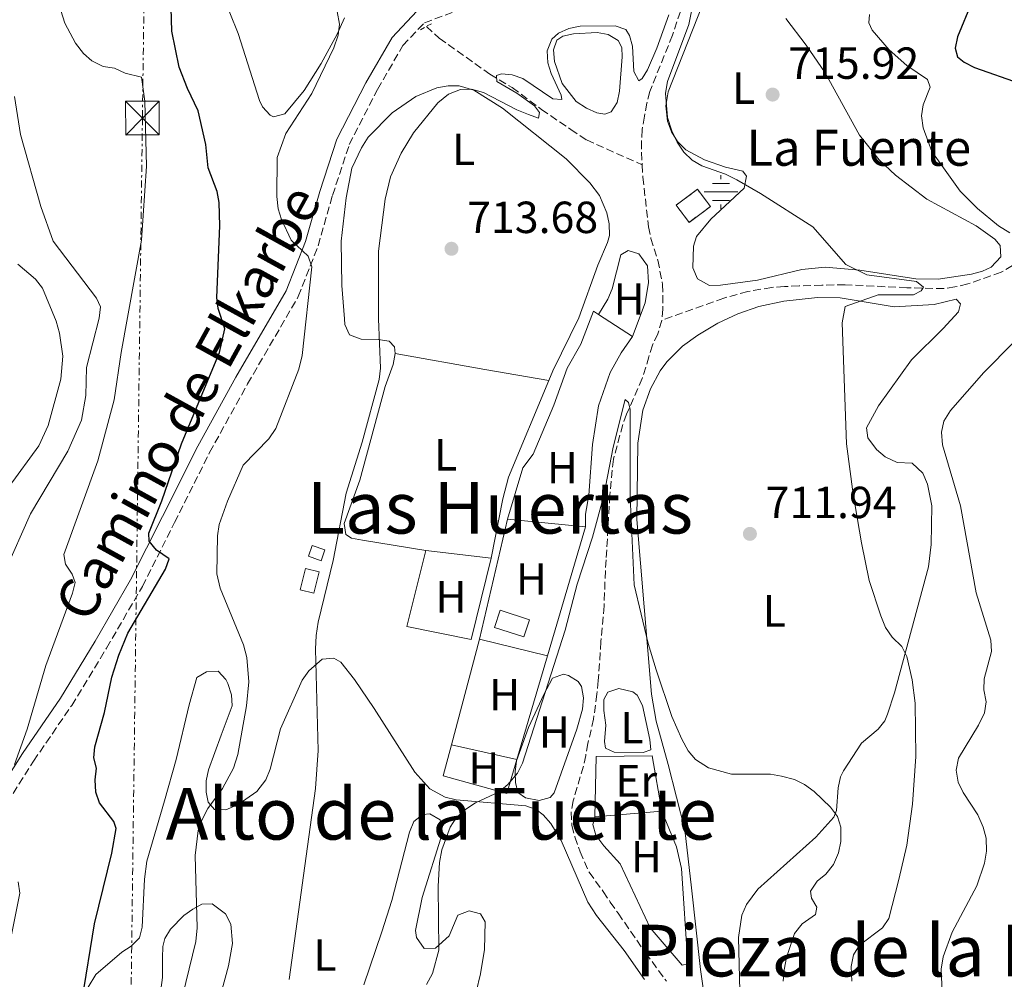
# Model space of a CAD drawing. Units: metres. Extents: x 614385 to 617839, y 4722437 to 4724807.
# Drawn here: x 614758 to 614977, y 4723586 to 4723800 of the extents above; entities that cross this region are included whole.
import ezdxf
from ezdxf.enums import TextEntityAlignment as Align

# ---------------------------------------------------------------- set-up
doc = ezdxf.new("R2010")
doc.units = ezdxf.units.M
doc.header["$MEASUREMENT"] = 0
for name, pattern in [('DGN Style 2', [1.7399219301090239, 1.043953158065414, -0.6959687720436097]), ('DGN Style 3', [2.435890702152634, 1.739921930109024, -0.6959687720436097]), ('DGN Style 7', [3.4798438602180486, 1.565929737098122, -0.6959687720436097, 0.5219765790327072, -0.6959687720436097])]:
    doc.linetypes.add(name, pattern=pattern)
for name, color, linetype, lineweight in [('Balsa-alberca', 142, 'Continuous', 0), ('Barranco lineal', 142, 'DGN Style 3', 13), ('Camino', 7, 'DGN Style 3', 0), ('Caseta-cabaña', 1, 'Continuous', 0), ('construcción   en ruinas', 1, 'Continuous', 0), ('contrucción  en ruinas', 1, 'DGN Style 3', 13), ('Cota de punto acotado terreno', 7, 'Continuous', 0), ('Curva de nivel directora', 30, 'Continuous', 30), ('Curva de nivel intermedia', 30, 'Continuous', 0), ('Edificio', 1, 'Continuous', 13), ('Etiqueta de uso rústico', 92, 'Continuous', 0), ('Fuente-manantial-naciente', 7, 'Continuous', 0), ('Línea  de bancal', 1, 'Continuous', 13), ('Línea  de muro-pared o tapia', 1, 'Continuous', 13), ('Línea de cambio de uso (parcela vista)', 92, 'Continuous', 0), ('Línea eléctrica', 6, 'DGN Style 7', 0), ('Margen derecho', 7, 'Continuous', 0), ('Pontón-alcantarilla (pasos de agua)', 1, 'DGN Style 2', 0), ('Punto acotado terreno (símbolo)', 7, 'Continuous', 0), ('Texto de Fuente', 4, 'Continuous', 0), ('Texto de rotulación de espacio menor sin especificar', 7, 'Continuous', 0), ('Torre eléctrica', 7, 'Continuous', 0), ('Transformador', 7, 'Continuous', 0)]:
    doc.layers.add(name, color=color, linetype=linetype, lineweight=lineweight)
doc.styles.add('Style-Arial', font='arial.ttf')

# ---------------------------------------------------------------- blocks, each defined once
blk = doc.blocks.new('5NACIE')
at = {"layer": 'Fuente-manantial-naciente', "color": 4, "linetype": 'Continuous', "lineweight": 0, "flags": 128}
for points in [[(0, 0.2812), (0, 0.375)], [(-0.375, 0), (0.375, 0)], [(-0.1875, 0.1875), (0.1875, 0.1875)], [(-0.1875, -0.1875), (0.1875, -0.1875)], [(0, -0.2812), (0, -0.375)]]:
    blk.add_lwpolyline(points, dxfattribs=at)
blk = doc.blocks.new('5PATER')
at = {"layer": 'Punto acotado terreno (símbolo)', "linetype": 'Continuous', "lineweight": 0}
h = blk.add_hatch(color=51, dxfattribs=at)
edge = h.paths.add_edge_path()
edge.add_ellipse((0, 0), major_axis=(-0.1095731443231308, -0.1110710700762829), ratio=0.9994222409660317, start_angle=0, end_angle=360)
blk = doc.blocks.new('5TME')
at = {"layer": 'Transformador', "color": 7, "linetype": 'Continuous', "lineweight": 0}
for p, q in [((-0.375, 0.375), (0.375, -0.375)), ((0.3723, 0.3776), (-0.3716, -0.3784))]:
    blk.add_line(p, q, dxfattribs=at)
at = {"layer": 'Transformador', "color": 7, "linetype": 'Continuous', "lineweight": 0, "flags": 128}
blk.add_lwpolyline([(-0.375, -0.375), (0.375, -0.375), (0.375, 0.375), (-0.375, 0.375), (-0.3716, -0.3784)], dxfattribs=at)

msp = doc.modelspace()

# ---------------------------------------------------------------- linework, layer by layer
at = {"layer": 'Balsa-alberca', "color": 142, "linetype": 'Continuous', "lineweight": 0, "flags": 128}
for points, elevation in [([(614878.7100000001, 4723785.84), (614876.9900000002, 4723790.710000001), (614876.75, 4723793.34), (614877.5, 4723795.439999999), (614878.8700000001, 4723796.350000001), (614881.2699999996, 4723796.91), (614886.5099999999, 4723797.140000001), (614888.9800000006, 4723796.710000001), (614891.1799999997, 4723795.380000001), (614891.9699999997, 4723793.82), (614892.0700000003, 4723791.77), (614891.4900000002, 4723784.09), (614890.9400000004, 4723781.59), (614889.5999999996, 4723779.539999999), (614888.2300000006, 4723779.01), (614886.4199999999, 4723779.279999999), (614884.1200000001, 4723780.359999999), (614881.8499999996, 4723781.83), (614878.7100000001, 4723785.84)], 714.2799999999985), ([(614824.6299999999, 4723677.08), (614823.4500000002, 4723672.310000001), (614820.4000000004, 4723673.060000001), (614821.5800000001, 4723677.83), (614824.6299999999, 4723677.08)], 716.9900000000052)]:
    msp.add_lwpolyline(points, close=True, dxfattribs=dict(at, elevation=elevation))
for points, elevation in [([(614878.7100000001, 4723785.84), (614876.9900000002, 4723790.710000001), (614876.75, 4723793.34), (614877.5, 4723795.439999999), (614878.8700000001, 4723796.350000001), (614881.2699999996, 4723796.91), (614886.5099999999, 4723797.140000001), (614888.9800000006, 4723796.710000001), (614891.1799999997, 4723795.380000001), (614891.9699999997, 4723793.82), (614892.0700000003, 4723791.77), (614891.4900000002, 4723784.09), (614890.9400000004, 4723781.59), (614889.5999999996, 4723779.539999999), (614888.2300000006, 4723779.01), (614886.4199999999, 4723779.279999999), (614884.1200000001, 4723780.359999999), (614881.8499999996, 4723781.83), (614878.7100000001, 4723785.84)], 714.2799999999985), ([(614824.6299999999, 4723677.08), (614823.4500000002, 4723672.310000001), (614820.4000000004, 4723673.060000001), (614821.5800000001, 4723677.83), (614824.6299999999, 4723677.08)], 716.9900000000052)]:
    msp.add_lwpolyline(points, dxfattribs=dict(at, elevation=elevation))
at = {"layer": 'Barranco lineal', "color": 142, "linetype": 'DGN Style 3', "lineweight": 13}
for points in [[(614907.0599999996, 4723817.890000001, 714.7100000000065), (614907.2199999997, 4723812.08, 714.6000000000058), (614906.5800000001, 4723806.49, 714.6000000000058), (614903.29, 4723796.560000001, 713.779999999999), (614898.2100000001, 4723784.02, 713.5800000000019), (614897.5999999996, 4723781.439999999, 713.779999999999), (614897.04, 4723778.51, 713.3699999999953), (614896.5199999996, 4723775.539999999, 713.3699999999953), (614896.3700000001, 4723772.930000001, 713.1699999999983), (614896.3600000005, 4723770.49, 712.570000000007), (614896.5099999999, 4723767.720000001, 712.5599999999977)], [(614848.4900000002, 4723798.51, 715.3099999999977), (614851.3600000005, 4723795.91, 715.1000000000058), (614862.5999999996, 4723787.880000001, 714.8999999999943), (614867.5999999996, 4723784.91, 714.8999999999943), (614874.1100000005, 4723780.039999999, 714.0800000000019), (614880.6200000001, 4723775.59, 713.8999999999943), (614884.1399999997, 4723773.24, 713.4700000000012), (614896.5099999999, 4723767.720000001, 712.5599999999977)], [(614896.5099999999, 4723767.720000001, 712.5599999999977), (614896.6699999999, 4723764.960000001, 712.5599999999977), (614897.9600000001, 4723753.880000001, 712.3500000000058), (614898.4600000001, 4723751.32, 712.3500000000058), (614900.0099999999, 4723746.439999999, 712.1499999999943), (614901.0899999999, 4723741.08, 712.1499999999943), (614901.1600000003, 4723735.550000001, 711.9400000000023), (614900.9100000003, 4723733.07, 711.7599999999949)], [(614986.1500000004, 4723749.02, 717.7899999999936), (614983.7699999996, 4723748.180000001, 717.179999999993), (614979.0099999999, 4723745.27, 717.3800000000047), (614976.4800000006, 4723743.779999999, 716.7700000000042), (614969.0499999998, 4723741.189999999, 716.570000000007), (614966.1699999999, 4723740.51, 716.3600000000006), (614963.7000000002, 4723740.140000001, 716.3699999999953), (614955.4699999997, 4723740.34, 715.9499999999972), (614941.7100000001, 4723740.99, 714.1199999999953), (614936.5300000003, 4723740.9, 713.9100000000036), (614931.4699999997, 4723740.76, 713.320000000007), (614928.1900000004, 4723740.58, 713.5099999999949), (614925.3700000001, 4723740.42, 713.1000000000058), (614920.0599999996, 4723739.49, 712.5), (614914.6900000004, 4723738.029999999, 712.4900000000052), (614900.9100000003, 4723733.07, 711.7599999999949)], [(614900.9100000003, 4723733.07, 711.7599999999949), (614900.0300000003, 4723730.08, 711.7400000000052), (614898.8099999996, 4723727.57, 711.5399999999936), (614898.0199999996, 4723724.980000001, 711.7400000000052), (614897.3600000005, 4723722.640000001, 711.1399999999995), (614896.5499999998, 4723720.15, 710.929999999993), (614893.0700000003, 4723712.17, 710.9199999999983), (614892.2300000006, 4723709.84, 710.5200000000042), (614890.1200000001, 4723702.130000001, 710.3600000000006), (614889.3200000003, 4723694.119999999, 709.4900000000052), (614888.5099999999, 4723679.76, 709.2899999999936), (614888.3300000001, 4723677.300000001, 708.8800000000047), (614888.0599999996, 4723669.470000001, 708.679999999993), (614887.3499999996, 4723661.529999999, 708.070000000007), (614886.7599999999, 4723652.83, 707.8600000000006), (614886.4199999999, 4723649.82, 708.070000000007), (614886.1200000001, 4723647.369999999, 707.6600000000036), (614885.7100000001, 4723644.279999999, 707.6600000000036), (614884.4500000002, 4723638.850000001, 707.4499999999972), (614883.9600000001, 4723636.180000001, 707.6600000000036), (614883.4400000004, 4723633.77, 707.25), (614881.1600000003, 4723626.039999999, 707.25), (614880.7100000001, 4723623.58, 707.0800000000019), (614880.9000000004, 4723620.539999999, 707.0500000000029), (614881.5499999998, 4723618.01, 706.8699999999953), (614882.7100000001, 4723614.74, 706.8399999999965), (614884.7100000001, 4723610.16, 706.4499999999972), (614887.8700000001, 4723605.850000001, 706.2299999999959), (614889.4299999997, 4723603.529999999, 706.429999999993), (614891.1699999999, 4723601.01, 705.820000000007), (614897.2800000003, 4723592.220000001, 706.0200000000042), (614901.9199999999, 4723585.869999999, 705.820000000007)]]:
    msp.add_polyline3d(points, dxfattribs=at)
at = {"layer": 'Camino', "color": 7, "linetype": 'DGN Style 3', "lineweight": 0}
msp.add_polyline3d([(614755.1399999994, 4723625.650000001, 729.800000000003), (614761.0100000012, 4723634.910000003, 728.779999999999), (614769.5000000005, 4723647.320000002, 727.5599999999978), (614777.2699999999, 4723660.08, 726.4400000000024), (614785.2499999995, 4723673.820000002, 725.5200000000042), (614792.3999999977, 4723688.02, 724.2899999999937), (614800.2099999996, 4723703.640000002, 723.3699999999953), (614808.670000002, 4723718.939999999, 722.1499999999944), (614819.9499999986, 4723738.36, 720.6199999999953), (614824.3699999996, 4723749.680000001, 719.3999999999944), (614827.5899999985, 4723760.910000001, 718.5800000000019), (614831.3099999977, 4723772.230000001, 717.5599999999977), (614837.6000000021, 4723784.510000001, 716.6399999999995), (614843.2600000014, 4723794.28, 716.4400000000026), (614848.0599999982, 4723799.350000001, 716.1300000000048), (614854.5300000012, 4723801.760000002, 716.4400000000026)], dxfattribs=at)
at = {"layer": 'Caseta-cabaña', "color": 1, "linetype": 'Continuous', "lineweight": 0, "extrusion": (0.1852817547193031, 0.02188703900299593, 0.9824416669155566), "elevation": 218008.0297964975, "flags": 128}
msp.add_lwpolyline([(4618938.110507234, -1144144.091538558), (4618935.824448752, -1144142.965955767), (4618937.128503787, -1144140.232397561), (4618939.414562269, -1144141.357980351), (4618938.110507234, -1144144.091538558)], close=True, dxfattribs=at)
msp.add_lwpolyline([(4618935.824448752, -1144142.965955767), (4618937.128503787, -1144140.232397561), (4618939.414562269, -1144141.357980351), (4618938.110507234, -1144144.091538558), (4618935.824448752, -1144142.965955767)], dxfattribs=at)
at = {"layer": 'construcción   en ruinas', "color": 1, "linetype": 'Continuous', "lineweight": 0, "extrusion": (-0.01249462746215896, 0.01673009439939686, 0.9997819703445193), "elevation": 72060.02583195241, "flags": 128}
msp.add_lwpolyline([(-3319260.634724753, -3416039.625554788), (-3319254.724696343, -3416039.633565196), (-3319254.725000603, -3416044.414621552), (-3319260.641012772, -3416044.414621552), (-3319260.634724753, -3416039.625554788)], close=True, dxfattribs=at)
at = {"layer": 'contrucción  en ruinas', "color": 1, "linetype": 'DGN Style 3', "lineweight": 13, "extrusion": (-0.01249462746215896, 0.01673009439939686, 0.9997819703445193), "elevation": 72060.0258654126, "flags": 128}
msp.add_lwpolyline([(-3319254.724696343, -3416039.633565196), (-3319254.725000603, -3416044.414621552), (-3319260.641012772, -3416044.414621552), (-3319260.634724753, -3416039.625554788), (-3319254.724696343, -3416039.633565196)], dxfattribs=at)
at = {"layer": 'Curva de nivel directora', "color": 30, "linetype": 'Continuous', "lineweight": 30, "elevation": 725.0000000000001, "flags": 128}
for points in [[(614771.8299999996, 4723581.730000001), (614774.6100000001, 4723598.670000001), (614778.4099999999, 4723614.42), (614779.4299999991, 4723619.910000003), (614778.8599999992, 4723621.470000002), (614775.7199999987, 4723625.62), (614774.8400000003, 4723627.960000001), (614774.6999999996, 4723630.730000002), (614774.999999999, 4723633.300000001), (614774.4299999991, 4723635.62), (614774.6799999994, 4723638.100000001), (614776.7999999983, 4723645.740000002), (614778.459999999, 4723653.570000002), (614779.9799999989, 4723658.530000002), (614782.0199999998, 4723663.41), (614790.3599999992, 4723677.630000001), (614791.2099999986, 4723679.990000002), (614788.3499999997, 4723681.910000001), (614786.7400000005, 4723683.880000004), (614786.7099999991, 4723685.670000001), (614789.5900000003, 4723692.890000001), (614793.9800000002, 4723705.560000001), (614802.389999999, 4723725.92), (614803.5899999992, 4723731.190000001), (614802.1499999998, 4723735.700000001), (614801.8100000002, 4723738.180000001), (614802.4499999993, 4723754.150000002), (614802.3099999984, 4723759.310000001), (614801.8999999994, 4723761.780000002), (614799.8799999988, 4723767), (614799.3899999993, 4723772.210000004), (614797.6700000004, 4723779.730000001), (614795.2499999999, 4723784.730000001), (614793.4199999992, 4723789.470000003), (614791.8199999987, 4723797.470000003), (614791.6800000002, 4723802.640000002)], [(614969.9000000001, 4723803.960000001), (614966.7300000006, 4723796.230000001), (614966.2099999997, 4723793.67), (614966.7699999987, 4723791.760000002), (614968.1999999991, 4723790.600000001), (614970.5100000004, 4723789.350000001), (614980.6899999992, 4723785.830000001), (614982.3099999998, 4723784.24), (614984.3499999982, 4723780.12), (614986.4600000005, 4723778.490000002), (614988.9500000007, 4723777.25), (614989.7899999988, 4723775.800000002), (614988.9299999982, 4723772), (614989.3300000007, 4723770.090000001), (614990.419999999, 4723769.420000001), (614992.4100000006, 4723769.310000001), (614994.8800000005, 4723769.690000001), (614999.9999999991, 4723771.610000002), (615002.6799999991, 4723772.270000001), (615005.2999999986, 4723772.320000002)]]:
    msp.add_lwpolyline(points, dxfattribs=at)
at = {"layer": 'Curva de nivel intermedia', "color": 30, "linetype": 'Continuous', "lineweight": 0, "flags": 128}
for points, elevation in [([(614909.0499999995, 4723809.640000001), (614906.9500000007, 4723798.960000001), (614902.1900000019, 4723786.23), (614901.6900000013, 4723783.63), (614902.2000000009, 4723778.23), (614903.1399999997, 4723775.259999999), (614904.3300000011, 4723772.769999999), (614905.7800000017, 4723770.560000001), (614907.6500000004, 4723768.739999999), (614909.8200000006, 4723767.489999999), (614915.0900000012, 4723765.609999999), (614917.6100000002, 4723764.329999999), (614922.8899999998, 4723761.340000001), (614934.5300000005, 4723753.859999999), (614941.8999999999, 4723745.490000002), (614946.5300000012, 4723743.180000001), (614957.62, 4723741.7), (614959.16, 4723740.439999999), (614958.6500000004, 4723739.63), (614956.9600000007, 4723738.73), (614949.0400000013, 4723738.720000001), (614941.7200000011, 4723736.140000001), (614941.0300000005, 4723732.5), (614942.0200000008, 4723705.56), (614943.5000000005, 4723694.34), (614945.36, 4723683.489999999), (614947.0800000011, 4723675.140000001), (614949.6500000015, 4723667.239999999), (614950.7400000001, 4723664.650000001), (614952.1900000008, 4723662.489999999), (614954.3299999998, 4723660.46), (614955.4400000006, 4723658.220000001), (614956.67, 4723653.029999998), (614957.3499999995, 4723647.829999999), (614957.4600000012, 4723635.929999999), (614956.7400000015, 4723625.289999999), (614955.4299999995, 4723616.179999999), (614953.6600000014, 4723608.529999998), (614951.4300000007, 4723599.849999999), (614950.0100000014, 4723597.789999999), (614944.9100000008, 4723593.9), (614943.620000001, 4723591.750000001), (614943.0900000012, 4723589.150000001), (614943.2000000009, 4723585.930000001)], 715.0000000000001), ([(614791.8800000013, 4723573.109999999), (614797.1100000016, 4723594.699999998), (614797.4100000011, 4723597.759999999), (614796.9700000008, 4723613.869999997), (614797.6799999994, 4723619.42), (614798.4500000007, 4723621.789999999), (614799.7900000017, 4723624.38), (614803.0900000008, 4723628.83), (614805.5400000005, 4723633.32), (614806.4900000005, 4723636.380000001), (614808.4200000018, 4723647.220000001), (614808.9700000016, 4723652.59), (614808.4999999999, 4723657.979999999), (614807.730000001, 4723660.8), (614802.5900000001, 4723673.449999998), (614801.8400000012, 4723676.640000001), (614801.990000001, 4723685.099999999), (614802.370000001, 4723687.57), (614804.1799999992, 4723692.81), (614807.7100000009, 4723700.83), (614813.3800000015, 4723706.71), (614814.9300000005, 4723708.949999998), (614820.1000000006, 4723722.17), (614820.8499999993, 4723725.27), (614822.9400000013, 4723745.02), (614822.1800000014, 4723747.359999999), (614818.3900000006, 4723750.949999999), (614816.2300000014, 4723755.539999999), (614815.5099999994, 4723757.939999999), (614815.1800000009, 4723760.679999999), (614815.2400000012, 4723769.3), (614817.2000000015, 4723774.680000001), (614822.9500000003, 4723783.560000001), (614827.87, 4723793.750000001), (614828.8600000001, 4723796.560000001), (614829.1300000006, 4723799.05), (614828.1000000002, 4723804.779999999)], 720), ([(614769.6900000004, 4723672.279999999), (614770.2600000004, 4723674.720000001), (614769.6300000001, 4723676.56), (614768.1200000013, 4723678.769999999), (614767.7400000015, 4723680.95), (614775.3099999997, 4723701.76), (614778.9500000008, 4723715.350000001), (614780.54, 4723725.88), (614785.0400000017, 4723750.949999999), (614786.1799999994, 4723767.439999998), (614785.7500000002, 4723781.899999999), (614785.0599999996, 4723787.239999999), (614781.4100000019, 4723788.149999999), (614779.02, 4723789.210000001), (614776.500000001, 4723789.619999997), (614773.9500000007, 4723790.840000001), (614772.1100000012, 4723792.529999998), (614770.3200000008, 4723794.779999998), (614767.9500000015, 4723799.279999998), (614767.110000001, 4723802.05)], 730), ([(614838.2700000004, 4723722.390000001), (614837.8099999998, 4723733.390000001), (614837.8300000001, 4723748.48), (614839.3299999997, 4723760.08), (614840.4899999998, 4723765.06), (614842.8900000004, 4723770.289999999), (614845.6100000006, 4723774.820000002), (614850.9999999997, 4723781.49), (614853.4100000013, 4723783.429999999), (614856.0600000002, 4723784.510000001), (614858.520000001, 4723784.58), (614861.1600000008, 4723783.8), (614868.5999999995, 4723779.929999998), (614871.2500000005, 4723778.88), (614873.4299999997, 4723778.08), (614873.7000000001, 4723779.390000001), (614872.54, 4723780.829999999), (614868.5999999995, 4723783.699999999), (614864.1400000004, 4723786.279999998), (614864.1100000012, 4723787.619999999), (614865.2199999999, 4723787.98), (614867.5800000002, 4723787.77), (614869.9299999994, 4723786.92), (614876.6700000007, 4723782.4), (614878.6500000011, 4723782.239999999), (614878.5199999993, 4723783.199999998), (614876.2400000015, 4723788.009999999), (614875.5399999997, 4723790.449999999), (614875.41, 4723793.069999998), (614876.4100000013, 4723795.720000001), (614877.9300000013, 4723796.989999999), (614880.170000001, 4723798.100000001), (614882.7100000002, 4723798.569999999), (614890.5100000009, 4723798.67), (614892.8600000001, 4723797.84), (614893.7300000018, 4723796.509999999), (614894.370000001, 4723794.100000001), (614894.7000000018, 4723788.46), (614895.8200000017, 4723786.399999999), (614896.5599999994, 4723786.899999999), (614897.7400000017, 4723788.86), (614899.8099999992, 4723793.679999999), (614902.5000000005, 4723801.130000001)], 715.0000000000001), ([(614947.1200000013, 4723801.180000001), (614947.0099999995, 4723799.31), (614947.7500000016, 4723797.67), (614951.5100000012, 4723793.33), (614955.4500000018, 4723789.789999997), (614960.0400000007, 4723786.71), (614960.6200000019, 4723785.009999999), (614959.0700000006, 4723781.06), (614958.7100000008, 4723778.59), (614959.0999999996, 4723775.980000001), (614961.0599999999, 4723770.679999999), (614967.3499999997, 4723761.81), (614971.2300000022, 4723757.970000001), (614975.8600000013, 4723754.119999998), (614978.4200000007, 4723752.579999999)], 720), ([(614754.5899999996, 4723677.069999999), (614760.3300000017, 4723690.009999999), (614768.6199999999, 4723703.939999999), (614771.6600000019, 4723710.81), (614772.6699999999, 4723716.330000001), (614772.7700000005, 4723722.550000001), (614775.6200000005, 4723733.57), (614775.890000001, 4723736.060000001), (614775.0200000014, 4723737.989999999), (614765.380000001, 4723750.720000001), (614762.6000000006, 4723758.390000001), (614758.0800000009, 4723774.460000001), (614756.7900000013, 4723782.890000001)], 735.0000000000001), ([(614755.610000001, 4723696.070000002), (614762.1900000013, 4723705.13), (614764.2600000012, 4723709.63), (614767.110000001, 4723719.980000001), (614767.5300000012, 4723725.109999998), (614766.7600000001, 4723730.229999999), (614766.0300000014, 4723732.909999999), (614762.9700000016, 4723740.260000001), (614761.4699999995, 4723742.259999999), (614757.4999999999, 4723745.550000001)], 740.0000000000001), ([(614979.3100000002, 4723728.220000001), (614972.6300000015, 4723721.489999999), (614965.2100000007, 4723712.989999999), (614963.6700000007, 4723710.650000001), (614963.150000002, 4723708.190000001), (614963.4100000013, 4723705.310000001), (614967.4000000011, 4723691.759999999), (614970.9200000016, 4723672.369999999), (614974.1500000014, 4723661.810000001), (614974.3200000012, 4723659.3), (614972.6700000018, 4723653.259999998), (614972.5800000001, 4723650.76), (614973.1299999999, 4723648.130000001), (614972.7800000012, 4723645.659999998), (614971.4500000012, 4723642.949999999), (614966.980000001, 4723635.58), (614966.4300000012, 4723632.92), (614966.9100000017, 4723630.24), (614967.98, 4723627.92), (614971.2500000001, 4723622.929999999), (614972.4500000004, 4723620.229999999), (614973.1000000008, 4723617.730000001), (614973.1800000013, 4723614.84), (614972.7200000009, 4723612.210000002), (614971.0199999999, 4723607.16), (614965.5500000004, 4723596.8), (614963.5499999999, 4723591.349999999), (614963.0899999995, 4723588.560000001), (614963.3399999999, 4723583.440000001)], 720), ([(614817.9300000002, 4723586.240000002), (614823.7999999997, 4723628.800000001), (614824.3800000009, 4723637.279999999), (614823.7599999994, 4723659.83), (614823.9500000017, 4723662.850000001), (614824.400000001, 4723665.859999998), (614827.7400000005, 4723679.600000001), (614830.6300000004, 4723694.550000001), (614834.1900000012, 4723705.949999998), (614837.9599999995, 4723719.9), (614838.2700000004, 4723722.390000001)], 715.0000000000001), ([(614848.4900000017, 4723585.159999999), (614849.8700000008, 4723587.609999998), (614851.2800000012, 4723592.84), (614851.1000000002, 4723607.02), (614851.430000001, 4723612.34), (614851.9500000018, 4723615.17), (614853.74, 4723620.2), (614855.1400000014, 4723622.27), (614857.0700000003, 4723624.069999999), (614859.4400000018, 4723625.59), (614864.6600000011, 4723628.07), (614866.6100000001, 4723629.720000001), (614868.7699999993, 4723632.220000001), (614869.9100000014, 4723634.449999999), (614879.410000001, 4723664.039999999), (614882.0799999998, 4723674.31), (614885.4800000017, 4723684.779999998), (614888.0099999999, 4723694.079999999), (614890.0700000006, 4723704.789999999), (614892.7300000006, 4723715.460000001), (614893.4900000005, 4723714.779999999), (614893.8600000015, 4723713.189999998), (614893.8500000003, 4723693.76), (614894.76, 4723674.199999999), (614897.8500000013, 4723661.130000001), (614899.6100000005, 4723655.27), (614903.0999999995, 4723644.859999998), (614905.3600000015, 4723639.779999998), (614906.8000000009, 4723637.17), (614908.4100000003, 4723635.259999998), (614911.2900000014, 4723633.439999999), (614916.4099999999, 4723631.970000001), (614925.0800000002, 4723631.99), (614927.5600000012, 4723631.579999999), (614930.4100000011, 4723630.800000002), (614932.6500000008, 4723629.689999999), (614934.8200000012, 4723628.140000001), (614938.5000000002, 4723624.65), (614940, 4723622.550000002), (614940.7700000012, 4723620.16), (614940.750000001, 4723617.029999998), (614940.2800000017, 4723614.5), (614939.1600000019, 4723611.869999999), (614937.4600000009, 4723609.75), (614935.4699999993, 4723608.189999999), (614934.0299999999, 4723605.96), (614934.24, 4723604.41), (614935.4100000013, 4723602.41), (614935.140000001, 4723600.74), (614932.1800000013, 4723598.640000001), (614930.4400000002, 4723596.5), (614928.660000001, 4723591.149999999), (614928.1400000001, 4723588.409999999), (614927.9500000002, 4723585.91)], 710.0000000000001), ([(614756.7599999999, 4723634.149999999), (614759.6000000008, 4723642.039999997), (614763.7100000014, 4723656.220000001), (614769.6900000004, 4723672.279999999)], 730), ([(614755.7100000016, 4723594.350000001), (614757.9700000014, 4723605.49), (614757.5800000002, 4723608)], 730)]:
    msp.add_lwpolyline(points, dxfattribs=dict(at, elevation=elevation))
at = {"layer": 'Edificio', "color": 1, "linetype": 'Continuous', "lineweight": 13, "extrusion": (0.01390097193356421, -0.004499525126705164, 0.9998932529289996), "elevation": -11993.34153707101, "flags": 128}
msp.add_lwpolyline([(614802.077021102, 4723660.232866687), (614800.8471399505, 4723656.432828218), (614794.3363788691, 4723658.542849578), (614795.5662600206, 4723662.342888045), (614802.077021102, 4723660.232866687)], close=True, dxfattribs=at)
at = {"layer": 'Edificio', "color": 51, "linetype": 'Continuous', "lineweight": 13, "extrusion": (0.01390097193356421, -0.004499525126705164, 0.9998932529289996), "elevation": -11993.34153707101, "flags": 128}
msp.add_lwpolyline([(614800.8471399505, 4723656.432828218), (614794.3363788691, 4723658.542849578), (614795.5662600206, 4723662.342888045), (614802.077021102, 4723660.232866687), (614800.8471399505, 4723656.432828218)], dxfattribs=at)
at = {"layer": 'Línea  de bancal', "color": 1, "linetype": 'Continuous', "lineweight": 13, "extrusion": (-0.004246460961378738, -0.01441588165337132, 0.9998870685859778), "elevation": -69995.94433146039, "flags": 128}
msp.add_lwpolyline([(614872.9240110662, 4723140.07817222), (614881.3858458812, 4723168.801156949)], dxfattribs=at)
at = {"layer": 'Línea  de bancal', "color": 1, "linetype": 'Continuous', "lineweight": 13, "extrusion": (-0.004107347800700669, -0.01394686187083752, 0.9998943017829435), "elevation": -67694.91271955191, "flags": 128}
msp.add_lwpolyline([(614866.3811356514, 4723150.492448512), (614873.1825159921, 4723173.584694513)], dxfattribs=at)
at = {"layer": 'Línea  de bancal', "color": 1, "linetype": 'Continuous', "lineweight": 13, "extrusion": (-0.004327877145867867, -0.01463327073644351, 0.9998835616545381), "elevation": -71072.86203810856, "flags": 128}
msp.add_lwpolyline([(614863.7352520737, 4723093.382803992), (614865.9657505816, 4723100.923611403)], dxfattribs=at)
at = {"layer": 'Línea  de muro-pared o tapia', "color": 1, "linetype": 'Continuous', "lineweight": 13, "extrusion": (0.06654894811608851, -0.04308168745470146, 0.9968526499491777), "elevation": -161874.8451393839, "flags": 128}
msp.add_lwpolyline([(4299497.084986144, 2044474.096447293), (4299497.084986144, 2044465.014333001)], dxfattribs=at)
at = {"layer": 'Línea  de muro-pared o tapia', "color": 1, "linetype": 'Continuous', "lineweight": 13, "flags": 128}
for points, elevation in [([(614860.3399999999, 4723662.07), (614866.5599999996, 4723688.779999999)], 713.2700000000042), ([(614900.9000000004, 4723623.789999999), (614885.9500000002, 4723622.52)], 708.9499999999972)]:
    msp.add_lwpolyline(points, dxfattribs=dict(at, elevation=elevation))
at = {"layer": 'Línea  de muro-pared o tapia', "color": 1, "linetype": 'Continuous', "lineweight": 13, "extrusion": (0.04674530602130437, -0.004661059328118836, 0.9988959659999206), "elevation": 7437.214383986175, "flags": 128}
msp.add_lwpolyline([(4761386.868258321, -142957.5611069622), (4761386.86825832, -142975.0164156106)], dxfattribs=at)
at = {"layer": 'Línea  de muro-pared o tapia', "color": 1, "linetype": 'Continuous', "lineweight": 13, "extrusion": (0.03447298914577536, -0.004090416409334848, 0.9993972591081856), "elevation": 2587.234653216536, "flags": 128}
msp.add_lwpolyline([(4763223.143594715, -53920.64276694588), (4763223.143594716, -53935.3339003264)], dxfattribs=at)
at = {"layer": 'Línea  de muro-pared o tapia', "color": 1, "linetype": 'Continuous', "lineweight": 13, "extrusion": (-0.01094376594225635, -0.04083935512728361, 0.9991057907247806), "elevation": -198927.5682387955, "flags": 128}
msp.add_lwpolyline([(-628760.6332915305, 4717615.407377593), (-628760.6332915303, 4717639.768637822)], dxfattribs=at)
at = {"layer": 'Línea  de muro-pared o tapia', "color": 1, "linetype": 'Continuous', "lineweight": 13, "extrusion": (0.006235950026455134, -0.001543511124973752, 0.9999793650374366), "elevation": -2743.941312011746, "flags": 128}
msp.add_lwpolyline([(614843.9394312783, 4723663.461590134), (614859.049761079, 4723659.721585678)], dxfattribs=at)
at = {"layer": 'Línea  de muro-pared o tapia', "color": 1, "linetype": 'Continuous', "lineweight": 13, "extrusion": (0.06187618350842656, -0.05973401126965509, 0.9962947283871717), "elevation": -243407.4566095334, "flags": 128}
msp.add_lwpolyline([(3825469.582716483, 2827941.857551853), (3825462.534001925, 2827954.880090894), (3825468.797507301, 2827958.368270995)], dxfattribs=at)
at = {"layer": 'Línea  de muro-pared o tapia', "color": 1, "linetype": 'Continuous', "lineweight": 13, "extrusion": (0.05911871695200047, -0.01343423273926221, 0.9981605575741092), "elevation": -26398.19786614071, "flags": 128}
msp.add_lwpolyline([(4742453.020291272, 446373.9785397573), (4742453.020291272, 446358.9684564791)], dxfattribs=at)
at = {"layer": 'Línea  de muro-pared o tapia', "color": 1, "linetype": 'Continuous', "lineweight": 13}
for points in [[(614866.5599999996, 4723688.779999999, 713.2700000000042), (614869.9400000004, 4723700.230000001, 713.0599999999977), (614872.29, 4723703.230000001, 712.9600000000065), (614876.8300000001, 4723714.199999999, 713.0599999999977), (614879.7999999998, 4723722.449999999, 713.9799999999959), (614882.8399999999, 4723727.76, 713.8800000000047), (614885.7100000001, 4723735.109999999, 713.8800000000047), (614886.8099999996, 4723734.4, 713.779999999999)], [(614862.9299999997, 4723680.08, 713.320000000007), (614858.4400000004, 4723661.99, 713.0099999999949), (614844.1600000003, 4723664.869999999, 713.6199999999953), (614848.3499999996, 4723681.810000001, 713.8300000000019)], [(614885.9500000002, 4723622.52, 708.9499999999972), (614886.29, 4723635.91, 709.25), (614898.7400000002, 4723636.060000001, 709.4600000000065), (614900.9000000004, 4723623.789999999, 708.9499999999972)]]:
    msp.add_polyline3d(points, dxfattribs=at)
at = {"layer": 'Línea de cambio de uso (parcela vista)', "color": 92, "linetype": 'Continuous', "lineweight": 0, "extrusion": (-0.16106086759608, -0.9632681557264883, 0.2148810300898799), "elevation": -4649088.037526677, "flags": 128}
msp.add_lwpolyline([(-172546.8351390488, 1023625.121768993), (-172561.2989822706, 1023625.285595953), (-172581.5284146107, 1023626.483580596)], dxfattribs=at)
at = {"layer": 'Línea de cambio de uso (parcela vista)', "color": 92, "linetype": 'Continuous', "lineweight": 0}
for points in [[(614814.4400000004, 4723778.390000001, 720.5099999999949), (614813.6799999997, 4723778.75, 720.5200000000042), (614811.9900000002, 4723780.619999999, 720.6499999999943), (614811.2999999998, 4723782, 720.7200000000012), (614806.5499999998, 4723796.930000001, 720.7200000000012), (614802.8499999996, 4723806.210000001, 721.1999999999972)], [(614962.4199999999, 4723742.230000001, 716.5599999999977), (614957.4699999997, 4723742.33, 716.2400000000052), (614944.9900000002, 4723744.279999999, 715.6300000000047), (614937.2800000003, 4723744.91, 715.1699999999983), (614932.0999999996, 4723744.369999999, 714.8600000000006), (614922.2000000002, 4723742.02, 714.3000000000029), (614913.9900000002, 4723740.91, 714.1900000000023), (614911.5199999996, 4723740.859999999, 714.1000000000058), (614908.8399999999, 4723742.300000001, 713.9900000000052), (614907.8300000001, 4723744.74, 713.8800000000047), (614907.9500000002, 4723749.619999999, 713.7400000000052), (614908.5899999999, 4723751.74, 713.779999999999), (614911.8499999996, 4723755.619999999, 714.0099999999949), (614919.2699999996, 4723762.49, 714.8000000000029), (614919.7300000006, 4723765.17, 714.9400000000023), (614918.9100000003, 4723766.310000001, 715.0099999999949), (614915.0499999998, 4723767.220000001, 715.2100000000065), (614910.4100000003, 4723768.83, 715.1699999999983), (614906.2699999996, 4723771.07, 715.0099999999949), (614904.3700000001, 4723772.91, 714.9900000000052), (614903.0300000003, 4723775.060000001, 714.9799999999959), (614902.1900000004, 4723777.42, 714.9900000000052), (614901.7800000003, 4723780.869999999, 715.0899999999965), (614902.3499999996, 4723783.980000001, 715.2100000000065), (614909.9900000002, 4723803.32, 716.029999999999)], [(614830.2699999996, 4723800.41, 719.8399999999965), (614828.6200000001, 4723796.779999999, 719.9600000000065), (614825.0199999996, 4723790.26, 720.0200000000042), (614821.2800000003, 4723784.289999999, 720.2100000000065), (614816.9900000002, 4723779.09, 720.5200000000042), (614814.4400000004, 4723778.390000001, 720.5099999999949)], [(614928.4900000002, 4723800.289999999, 716.4400000000023), (614933.0499999998, 4723794.33, 716.2700000000042), (614937.2699999996, 4723788.189999999, 716.2100000000065), (614944.9000000004, 4723774.34, 716.7899999999936), (614949.2699999996, 4723768.810000001, 716.9600000000065), (614952.9100000003, 4723765.380000001, 717.0800000000019), (614959.9100000003, 4723760.029999999, 717.25), (614970.8700000001, 4723754.09, 717.4499999999972), (614975.0700000003, 4723751.130000001, 717.4600000000065), (614976.2699999996, 4723749.75, 717.4600000000065), (614976.4199999999, 4723747.210000001, 717.4600000000065), (614974.2400000002, 4723744.939999999, 717.3800000000047), (614972.3399999999, 4723744.029999999, 717.25), (614969.8600000005, 4723743.369999999, 717.0899999999965), (614962.4199999999, 4723742.230000001, 716.5599999999977)], [(614841.5599999996, 4723725.699999999, 713.9199999999983), (614841.3700000001, 4723727.17, 713.9799999999959), (614840.1900000004, 4723728.41, 714.179999999993), (614837.7199999997, 4723728.789999999, 714.4100000000036), (614833.9199999999, 4723728.880000001, 714.8999999999943), (614831.3399999999, 4723729.83, 715.3000000000029), (614830.3399999999, 4723732.17, 715.4700000000012), (614830.2300000006, 4723733.369999999, 715.5099999999949), (614829.6699999999, 4723740.850000001, 715.6600000000036), (614829.5, 4723750.710000001, 716.0200000000042), (614830.6500000004, 4723760.350000001, 716.2100000000065), (614831.9000000004, 4723766.949999999, 716.1499999999943), (614834.0099999999, 4723771.52, 716.2299999999959), (614835.5499999998, 4723773.859999999, 716.1699999999983), (614840.8399999999, 4723779.310000001, 715.9400000000023), (614846.0999999996, 4723782.930000001, 715.7100000000065), (614850.8099999996, 4723784.84, 715.3999999999943), (614853.3099999996, 4723785.300000001, 715.1999999999972), (614855.7800000003, 4723785.300000001, 714.9799999999959), (614859.0800000001, 4723784.310000001, 714.6900000000023), (614865.4600000001, 4723780.32, 714.320000000007), (614879.5800000001, 4723769.01, 713.7400000000052), (614884.8799999999, 4723763.720000001, 713.679999999993), (614887.0300000003, 4723760.9, 713.6199999999953), (614888.6600000003, 4723757.039999999, 713.570000000007), (614889.2100000001, 4723754.539999999, 713.6000000000058), (614889.2300000006, 4723751.99, 713.6399999999995), (614888.8399999999, 4723750.41, 713.6699999999983), (614886.6799999997, 4723745.380000001, 713.7700000000042), (614882.4299999997, 4723733.630000001, 713.2899999999936), (614876.6100000005, 4723721.82, 712.679999999993), (614875.7300000006, 4723719.689999999, 712.6499999999943)], [(614886.8099999996, 4723734.4, 711.7400000000052), (614888.8899999997, 4723737.77, 711.9400000000023), (614889.8099999996, 4723740.07, 712.070000000007), (614891.7999999998, 4723747.680000001, 712.25), (614893.4400000004, 4723748.619999999, 712.1399999999995), (614895.7599999999, 4723747.859999999, 712.1399999999995), (614897.6799999997, 4723745.230000001, 712.1399999999995), (614897.9199999999, 4723741.51, 712.1999999999972), (614897.1699999999, 4723736.949999999, 712.1900000000023), (614894.4100000003, 4723729.480000001, 712.1399999999995)], [(614912.5899999999, 4723567.359999999, 705.7400000000052), (614909.5199999996, 4723588.529999999, 706.529999999999), (614907.4900000002, 4723606.65, 706.8099999999977), (614906, 4723619.59, 708.3800000000047), (614902.3499999996, 4723634.17, 709.9100000000036), (614899.6799999997, 4723643.800000001, 709.7299999999959), (614898.5700000003, 4723649.84, 709.7599999999949), (614895.3200000003, 4723688.74, 710.7200000000012), (614895.5499999998, 4723705.699999999, 711.7400000000052), (614896.6799999997, 4723713.039999999, 712.0399999999936), (614898.4000000004, 4723717.800000001, 712.2599999999949), (614900.5599999996, 4723721.82, 712.5), (614902.04, 4723723.83, 712.6399999999995), (614905.54, 4723727.310000001, 712.9400000000023), (614908.9299999997, 4723729.800000001, 713.1699999999983), (614913.3600000005, 4723732.430000001, 713.4499999999972), (614917.8600000005, 4723734.539999999, 713.7400000000052), (614922.54, 4723736.140000001, 714.0200000000042), (614928.0599999996, 4723737.359999999, 714.3300000000019), (614935.5499999998, 4723738.130000001, 714.7200000000012), (614940.5999999996, 4723738.060000001, 715.0099999999949), (614952.6500000004, 4723736.09, 716.029999999999)], [(614952.6500000004, 4723736.09, 716.029999999999), (614961.5700000003, 4723736.59, 716.8500000000058), (614966.4299999997, 4723737.800000001, 717.2299999999959), (614967.4400000004, 4723736.75, 717.4600000000065), (614966.9699999997, 4723734.949999999, 717.6600000000036), (614963.5300000003, 4723731.26, 717.4199999999983), (614956.4900000002, 4723724.289999999, 716.3000000000029), (614949.1699999999, 4723714.050000001, 715.8300000000019), (614946.5, 4723709.130000001, 715.8300000000019), (614946.7999999998, 4723706.869999999, 716.070000000007), (614948.6699999999, 4723704.34, 716.4400000000023), (614950.6500000004, 4723702.640000001, 716.8399999999965), (614953.3399999999, 4723701.41, 717.25), (614956.6699999999, 4723701.24, 717.4600000000065), (614959.0199999996, 4723699.01, 717.6600000000036), (614960.0599999996, 4723696.609999999, 717.6300000000047), (614961, 4723691.76, 717.1399999999995), (614960.8799999999, 4723683.130000001, 716.6699999999983), (614960.2599999999, 4723678.17, 716.3699999999953), (614952.7000000002, 4723650.09, 713.5800000000019), (614951.1699999999, 4723645.350000001, 713.4400000000023), (614950.5700000003, 4723643.91, 713.3800000000047), (614949.04, 4723641.99, 713.1600000000036), (614945.3499999996, 4723638.92, 712.5599999999977), (614941.3499999996, 4723632.710000001, 711.1699999999983), (614940.7100000001, 4723631.390000001, 710.929999999993), (614940.1500000004, 4723628.99, 710.5800000000019), (614939.8200000003, 4723623.91, 709.9400000000023), (614939.1699999999, 4723622.42, 709.6999999999972), (614935.2000000002, 4723617.970000001, 708.679999999993), (614922.3099999996, 4723606.369999999, 707.4400000000023), (614919.79, 4723603.01, 707.25), (614918.7199999997, 4723600.609999999, 707.1499999999943), (614917.9900000002, 4723595.66, 706.9700000000012), (614918.4400000004, 4723577.699999999, 706.4400000000023)], [(614894.4100000003, 4723729.480000001, 711.9400000000023), (614891.8300000001, 4723725.84, 711.9400000000023), (614889.3899999997, 4723721.49, 711.8800000000047), (614886.8399999999, 4723714.060000001, 711.779999999999), (614885.5, 4723705.41, 711.6000000000058), (614884.6600000003, 4723694.130000001, 711.529999999999), (614883.8799999999, 4723689.890000001, 711.529999999999), (614883.9100000003, 4723687.050000001, 711.3300000000019)], [(614848.3499999996, 4723681.810000001, 712.9600000000065), (614834.25, 4723684.100000001, 713.7700000000042), (614831.8099999996, 4723684.59, 713.9700000000012), (614830.5099999999, 4723685.4, 714.0800000000019), (614830.1500000004, 4723687.850000001, 714.1300000000047), (614833.6299999999, 4723697.480000001, 713.6699999999983), (614839.29, 4723718.350000001, 713.6699999999983), (614841.0899999999, 4723723.210000001, 713.8800000000047), (614841.5599999996, 4723725.699999999, 713.9199999999983)], [(614875.7300000006, 4723719.689999999, 712.6499999999943), (614866.79, 4723698.130000001, 712.3399999999965), (614865.5300000003, 4723693.300000001, 712.2299999999959), (614862.9299999997, 4723680.08, 712.1399999999995)], [(614773.1900000004, 4723584.58, 725.0500000000029), (614774.9000000004, 4723587.350000001, 724.7899999999936), (614780.6399999997, 4723592.350000001, 723.9799999999959), (614782.7300000006, 4723593.689999999, 723.4900000000052), (614784.6299999999, 4723595.52, 722.9600000000065), (614785.2000000002, 4723597.949999999, 722.6300000000047), (614785.6799999997, 4723608.65, 721.929999999993), (614786.2100000001, 4723612.66, 721.7299999999959), (614790.1799999997, 4723626.039999999, 721.1199999999953), (614792.7300000006, 4723635.300000001, 721.1199999999953), (614795.6699999999, 4723647.430000001, 721.7299999999959), (614797.3399999999, 4723653.539999999, 721.529999999999), (614799.5, 4723654.779999999, 721.3300000000019), (614802.1500000004, 4723654.949999999, 721.320000000007), (614803.8499999996, 4723653.109999999, 721.320000000007), (614804.2699999996, 4723652.199999999, 721.320000000007), (614805.0599999996, 4723649.689999999, 721.320000000007), (614805.2100000001, 4723647.189999999, 721.320000000007), (614802.7999999998, 4723640.680000001, 721.320000000007), (614799.9400000004, 4723632.939999999, 719.8899999999995), (614799.4199999999, 4723630.51, 719.7400000000052), (614799.4500000002, 4723627.960000001, 719.6999999999972), (614799.8799999999, 4723625.800000001, 719.4900000000052), (614801.3300000001, 4723624.100000001, 718.3099999999977), (614803.8499999996, 4723624.050000001, 717.6499999999943), (614806.54, 4723625.210000001, 717.2400000000052), (614810.7199999997, 4723628.119999999, 717.0099999999949), (614812.7599999999, 4723630.74, 716.8300000000019), (614813.7000000002, 4723633.100000001, 716.6600000000036), (614816.0300000003, 4723642.060000001, 716.0200000000042), (614820.8399999999, 4723652.91, 715.1999999999972), (614822.2699999996, 4723655, 714.8600000000006), (614825.2999999998, 4723657.619999999, 714.179999999993), (614827.8899999997, 4723657.869999999, 713.929999999993), (614829.4000000004, 4723656.970000001, 713.7700000000042), (614832.4800000006, 4723653.050000001, 713.279999999999), (614836.8600000005, 4723646.619999999, 712.5599999999977), (614845.9199999999, 4723632.470000001, 711.7400000000052), (614849.2300000006, 4723628.74, 711.2599999999949), (614852.6699999999, 4723626.850000001, 710.8099999999977), (614855.0800000001, 4723626.279999999, 710.4799999999959), (614870.5999999996, 4723624.92, 708.8699999999953)], [(614873.5800000001, 4723626.16, 709.0500000000029), (614870.54, 4723626.75, 709.0899999999965), (614868.8399999999, 4723627.9, 709.0899999999965), (614868.29, 4723630.180000001, 709.1000000000058), (614868.2300000006, 4723632.539999999, 709.1199999999953), (614868.5700000003, 4723634.960000001, 709.1600000000036), (614871.2000000002, 4723642.380000001, 709.2700000000042), (614874.6200000001, 4723649.75, 709.2899999999936), (614876.5599999996, 4723653.380000001, 708.8899999999995), (614879, 4723654.24, 708.7400000000052), (614880.1200000001, 4723653.980000001, 708.679999999993), (614882.29, 4723652.609999999, 708.5399999999936), (614882.9900000002, 4723651.51, 708.4799999999959), (614883.4500000002, 4723649.029999999, 708.4499999999972), (614883.25, 4723646.5, 708.5399999999936), (614881.9800000006, 4723642.039999999, 708.679999999993), (614876.9000000004, 4723627.869999999, 708.679999999993), (614876.0099999999, 4723626.82, 708.679999999993), (614873.5800000001, 4723626.16, 709.0500000000029)], [(614896.7800000003, 4723636.850000001, 708.7400000000052), (614890.2699999996, 4723636.930000001, 708.429999999993), (614888.3399999999, 4723637.77, 708.429999999993), (614888.1699999999, 4723639.300000001, 708.5399999999936), (614888.4500000002, 4723642.880000001, 708.5399999999936), (614887.9800000006, 4723646.180000001, 708.5399999999936), (614888.0099999999, 4723648.640000001, 708.5399999999936), (614888.8899999997, 4723650.289999999, 708.5399999999936), (614891.3200000003, 4723651.109999999, 708.6199999999953), (614894.4500000002, 4723650.369999999, 708.6399999999995), (614895.4100000003, 4723649.58, 708.6399999999995), (614896.6200000001, 4723647.27, 708.6399999999995), (614898.2199999997, 4723639.75, 708.7299999999959), (614898.4299999997, 4723637.41, 708.7400000000052), (614896.7800000003, 4723636.850000001, 708.7400000000052)], [(614870.5999999996, 4723624.92, 708.8699999999953), (614872.9500000002, 4723624.109999999, 708.7400000000052), (614874.4800000006, 4723622.980000001, 708.6699999999983), (614876.1699999999, 4723621.039999999, 708.5899999999965), (614878.4600000001, 4723617.220000001, 708.4700000000012), (614884.4500000002, 4723603.480000001, 707.7200000000012), (614886.3899999997, 4723600.550000001, 707.4400000000023), (614892.5099999999, 4723592.710000001, 706.2400000000052), (614897.0599999996, 4723586.289999999, 705.7700000000042)], [(614851.54, 4723621.850000001, 710.7100000000065), (614849.2400000002, 4723623.189999999, 711.0800000000019), (614847.6799999997, 4723623.02, 711.320000000007), (614845.7100000001, 4723621.49, 711.529999999999), (614844.6900000004, 4723619.09, 711.529999999999), (614840.7599999999, 4723603.890000001, 711.6900000000023), (614838.5700000003, 4723596.869999999, 711.8500000000058), (614834.5499999998, 4723585.100000001, 712.1499999999943)], [(614900.9000000004, 4723623.789999999, 706.8999999999943), (614904.1699999999, 4723615.84, 707.1100000000006), (614905.3200000003, 4723610.970000001, 707), (614906.6699999999, 4723589.75, 706.6000000000058), (614905.4000000004, 4723589.460000001, 706.6000000000058), (614898.2800000003, 4723597.779999999, 706.6000000000058), (614891.6500000004, 4723612.050000001, 706.6999999999972), (614887.9600000001, 4723616.039999999, 706.8000000000029), (614886.2400000002, 4723618.41, 706.8999999999943), (614885.54, 4723620.810000001, 707.0099999999949), (614885.9500000002, 4723622.52, 706.8999999999943)], [(614858.5999999996, 4723579.49, 707.0599999999977), (614860.5300000003, 4723587.5, 707.1699999999983), (614861.4199999999, 4723592.939999999, 707.2899999999936), (614861.5999999996, 4723599.15, 707.4499999999972), (614860.5300000003, 4723600.91, 708.4700000000012), (614858, 4723601.539999999, 708.5599999999977), (614855.5099999999, 4723600.59, 708.6499999999943), (614853.5499999998, 4723595.980000001, 709.6300000000047), (614850.54, 4723593.24, 710.1000000000058), (614848.0099999999, 4723593.17, 710.2899999999936), (614846.2599999999, 4723595.65, 710.3000000000029), (614846.0899999999, 4723597.199999999, 710.3000000000029), (614847.5300000003, 4723604.550000001, 710.4700000000012), (614852.0599999996, 4723618.970000001, 710.5500000000029), (614851.54, 4723621.850000001, 710.7100000000065)], [(614801.7800000003, 4723579.449999999, 717.8000000000029), (614804.3799999999, 4723589.300000001, 717.6199999999953), (614805.2800000003, 4723594.300000001, 717.6300000000047), (614804.9600000001, 4723598.630000001, 717.6499999999943), (614803.7400000002, 4723600.91, 717.6499999999943), (614800.7599999999, 4723603.109999999, 717.8500000000058), (614798.5, 4723603.050000001, 718.7100000000065), (614796.4500000002, 4723601.970000001, 719.6900000000023), (614794.4900000002, 4723600.560000001, 720.4199999999983), (614791.4699999997, 4723597.49, 721.7299999999959), (614790.25, 4723595.390000001, 722.4499999999972), (614789.79, 4723593.619999999, 722.9600000000065), (614789.7100000001, 4723591.130000001, 723.0599999999977), (614789.7199999997, 4723586.730000001, 722.5500000000029), (614788.3499999996, 4723576.84, 723.1399999999995)]]:
    msp.add_polyline3d(points, dxfattribs=at)
at = {"layer": 'Línea eléctrica', "color": 6, "linetype": 'DGN Style 7', "lineweight": 0}
msp.add_polyline3d([(614824.2499999994, 4724757.33, 863.679999999993), (614758.6700000014, 4724710.330000001, 861.7299999999959), (614772.2399999991, 4724422.430000001, 791.6000000000058), (614789.010000002, 4724065.199999999, 741.529999999999), (614785.25, 4723778.130000001, 730.1000000000058), (614782.36, 4723554.78, 722.4199999999983), (614780.6999999991, 4723418.029999999, 706.2299999999959), (614778.4699999985, 4723230.470000001, 691.2599999999948), (614718.6599999995, 4723063.880000001, 685.5899999999965), (614654.9800000014, 4722871.540000001, 677.8600000000006), (614421.7000000001, 4722538.970000001, 655.6699999999983)], dxfattribs=at)
at = {"layer": 'Margen derecho', "color": 7, "linetype": 'Continuous', "lineweight": 0}
msp.add_polyline3d([(614752.4699999985, 4723627.050000001, 729.800000000003), (614758.5100000025, 4723636.57, 728.779999999999), (614766.9799999992, 4723648.949999999, 727.5599999999978), (614774.6900000006, 4723661.610000002, 726.4400000000024), (614782.6099999998, 4723675.25, 725.5200000000042), (614789.7199999976, 4723689.37, 724.2899999999937), (614797.5499999997, 4723705.040000001, 723.3699999999953), (614806.0599999991, 4723720.420000001, 722.1499999999944), (614817.2399999973, 4723739.67, 720.6199999999953), (614821.530000001, 4723750.640000001, 719.3999999999944), (614824.7199999985, 4723761.790000002, 718.5800000000019), (614828.5399999983, 4723773.390000001, 717.5599999999977), (614834.9600000001, 4723785.95, 716.6399999999995), (614840.8399999985, 4723796.090000001, 716.4400000000026), (614846.3599999994, 4723801.92, 716.1300000000048)], dxfattribs=at)
at = {"layer": 'Pontón-alcantarilla (pasos de agua)', "color": 1, "linetype": 'DGN Style 2', "lineweight": 0, "elevation": 715.9799999999959, "flags": 128}
msp.add_lwpolyline([(614847.1699999999, 4723797.77), (614849.8399999999, 4723799.279999999)], dxfattribs=at)

# ---------------------------------------------------------------- block references
at = {"layer": 'Fuente-manantial-naciente', "color": 7, "linetype": 'Continuous', "lineweight": 0, "xscale": 10, "yscale": 10, "zscale": 10}
msp.add_blockref('5NACIE', (614914.0799999991, 4723761.670000001, 714.6199999999953), dxfattribs=at)
at = {"layer": 'Punto acotado terreno (símbolo)', "color": 7, "linetype": 'Continuous', "lineweight": 0, "xscale": 10, "yscale": 10, "zscale": 10}
for p in [(614925.5699999997, 4723783.350000001, 715.9199999999983), (614854.0700000008, 4723749.010000002, 713.6799999999935), (614920.5199999983, 4723685.520000001, 711.9400000000028)]:
    msp.add_blockref('5PATER', p, dxfattribs=at)
at = {"layer": 'Torre eléctrica', "color": 7, "linetype": 'Continuous', "lineweight": 0, "xscale": 10, "yscale": 10, "zscale": 10}
msp.add_blockref('5TME', (614785.25, 4723778.130000001, 730.1000000000058), dxfattribs=at)

# ---------------------------------------------------------------- texts
at = {"color": 7, "linetype": 'Continuous', "lineweight": 0, "style": 'Style-Arial'}
msp.add_text('Camino de Elkarbe', height=9, rotation=61.13123, dxfattribs=at).set_placement((614799.2831971315, 4723712.577676948, 725.3800000000047), align=Align.CENTER)
at = {"layer": 'Cota de punto acotado terreno', "color": 7, "linetype": 'Continuous', "lineweight": 0, "style": 'Style-Arial'}
for s, p in [('715.92', (614929.0700000006, 4723786.850000001, 715.9199999999983)), ('713.68', (614857.5699999993, 4723752.510000001, 713.679999999993)), ('711.94', (614924.019999999, 4723689.020000001, 711.9400000000023))]:
    msp.add_text(s, height=7.000000000000002, dxfattribs=at).set_placement(p)
at = {"layer": 'Etiqueta de uso rústico', "color": 92, "linetype": 'Continuous', "lineweight": 0, "style": 'Style-Arial'}
for s, p in [('L', (614919.1014203803, 4723784.780009999, 715.7200000000012)), ('L', (614856.781420379, 4723771.130010001, 714.4199999999983)), ('H', (614893.6316459893, 4723737.800010002, 712.0899999999965)), ('L', (614852.7814203802, 4723703.12001, 713.0099999999949)), ('H', (614878.7816459887, 4723700.270009999, 711.8699999999953)), ('H', (614871.8816459909, 4723675.49001, 711.6000000000058)), ('H', (614853.9416459893, 4723671.490010001, 712.3999999999943)), ('L', (614925.9514203789, 4723668.37001, 712.1999999999972)), ('H', (614865.8816459895, 4723649.690009999, 711.1499999999943)), ('H', (614876.9416459893, 4723641.400010001, 709.4199999999983)), ('L', (614894.2514203796, 4723642.37001, 708.6199999999953)), ('H', (614861.2716459905, 4723633.39001, 710.8899999999995)), ('Er', (614895.2054566107, 4723630.510010001, 707.7200000000012)), ('H', (614897.4816459882, 4723613.64001, 706.8699999999953)), ('L', (614825.8914203789, 4723591.74001, 713.9799999999959))]:
    msp.add_text(s, height=7.000000000000002, dxfattribs=at).set_placement(p, align=Align.MIDDLE_CENTER)
at = {"layer": 'Texto de Fuente', "color": 4, "linetype": 'Continuous', "lineweight": 0, "style": 'Style-Arial'}
msp.add_text('La Fuente', height=8, dxfattribs=at).set_placement((614919.7600000009, 4723767.5, 715.070000000007))
at = {"layer": 'Texto de rotulación de espacio menor sin especificar', "color": 7, "linetype": 'Continuous', "lineweight": 0, "style": 'Style-Arial'}
for s, p in [('Las Huertas', (614864.8465072726, 4723691.340009999, 713.25)), ('Alto de la Fuente', (614851.7760758732, 4723623.180010001, 716.5500000000029)), ('Pieza de la Huerta', (614960.8901089819, 4723592.710010002, 707.6000000000058))]:
    msp.add_text(s, height=11.5, dxfattribs=at).set_placement(p, align=Align.MIDDLE_CENTER)

doc.saveas('drawing.dxf')
